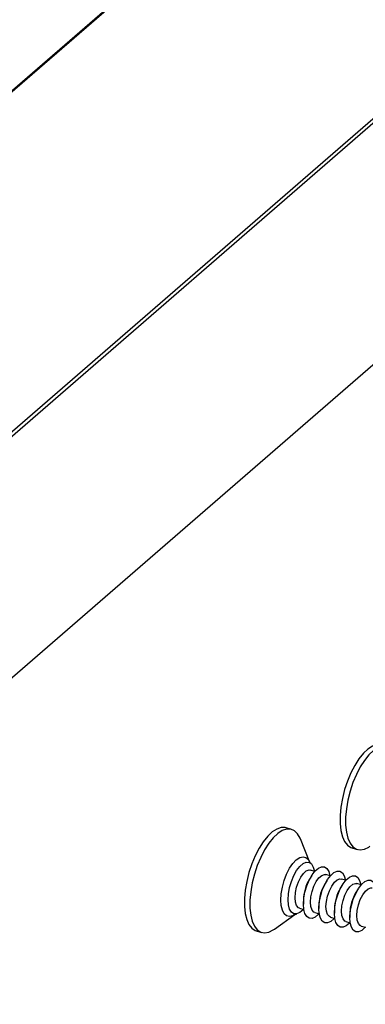
# Model space of a CAD drawing. Units: inches. Extents: x 7 to 326, y 8 to 213.
# Drawn here: x 80 to 91, y 128 to 158 of the extents above; entities that cross this region are included whole.
import ezdxf

# ---------------------------------------------------------------- set-up
doc = ezdxf.new("R2010")
doc.units = ezdxf.units.IN
doc.header["$LTSCALE"] = 20
doc.header["$MEASUREMENT"] = 0
doc.linetypes.add('SLD-Solid', pattern=[0])

msp = doc.modelspace()

# ---------------------------------------------------------------- linework, layer by layer
at = {"color": 7, "linetype": 'SLD-Solid', "lineweight": 25}
for p, q in [((146.068, 212.779), (59.372, 137.698)), ((146.109, 212.779), (59.423, 137.707)), ((68.493, 135.088), (158.202, 212.779)), ((68.517, 127.529), (166.956, 212.779)), ((158.372, 212.779), (68.561, 135.001)), ((68.561, 127.568), (166.954, 212.779)), ((88.782, 132.921), (88.612, 132.97)), ((89.352, 131.906), (89.056, 132.63)), ((90.647, 132.35), (90.818, 132.301)), ((89.406, 131.497), (89.339, 131.391)), ((89.502, 131.627), (89.365, 131.667)), ((89.979, 131.49), (89.842, 131.529)), ((89.883, 131.359), (89.816, 131.254)), ((90.36, 131.222), (90.294, 131.116)), ((90.456, 131.352), (90.319, 131.391)), ((90.934, 131.214), (90.797, 131.253)), ((90.838, 131.084), (90.771, 130.978)), ((89.151, 130.741), (89.151, 130.616)), ((89.628, 130.603), (89.628, 130.478)), ((88.252, 129.844), (88.888, 130.299)), ((89.026, 130.494), (89.163, 130.455)), ((89.504, 130.356), (89.641, 130.317)), ((90.106, 130.465), (90.106, 130.34)), ((90.583, 130.328), (90.583, 130.203)), ((89.981, 130.219), (90.118, 130.179)), ((90.458, 130.081), (90.595, 130.041)), ((90.936, 129.943), (91.073, 129.904)), ((87.694, 129.793), (87.865, 129.744))]:
    msp.add_line(p, q, dxfattribs=at)
at = {"color": 7, "linetype": 'SLD-Solid', "lineweight": 25, "flags": 128}
for points in [[(91.564, 135.527), (91.539, 135.533), (91.414, 135.534), (91.28, 135.489), (91.141, 135.4), (91.001, 135.268), (90.864, 135.098), (90.734, 134.895), (90.614, 134.664), (90.509, 134.413), (90.421, 134.147), (90.352, 133.876), (90.306, 133.607), (90.282, 133.347), (90.282, 133.104), (90.306, 132.885), (90.352, 132.696), (90.421, 132.544), (90.509, 132.431), (90.614, 132.362), (90.647, 132.35)], [(92.009, 135.187), (91.998, 135.213), (91.919, 135.346), (91.822, 135.437), (91.71, 135.484), (91.584, 135.485), (91.45, 135.44), (91.311, 135.351), (91.171, 135.219), (91.034, 135.049), (90.904, 134.846), (90.785, 134.615), (90.679, 134.363), (90.591, 134.098), (90.523, 133.827), (90.476, 133.557), (90.452, 133.297), (90.452, 133.055), (90.476, 132.836), (90.523, 132.647), (90.591, 132.494), (90.679, 132.382), (90.785, 132.312), (90.904, 132.288), (91.034, 132.311), (91.171, 132.378), (91.204, 132.401)], [(88.612, 132.97), (88.586, 132.976), (88.461, 132.977), (88.327, 132.932), (88.188, 132.843), (88.048, 132.711), (87.911, 132.541), (87.781, 132.338), (87.661, 132.107), (87.556, 131.855), (87.468, 131.59), (87.4, 131.319), (87.353, 131.049), (87.329, 130.79), (87.329, 130.547), (87.353, 130.328), (87.4, 130.139), (87.468, 129.986), (87.556, 129.874), (87.661, 129.804), (87.694, 129.793)], [(89.056, 132.63), (89.045, 132.656), (88.967, 132.789), (88.87, 132.88), (88.757, 132.927), (88.632, 132.928), (88.498, 132.883), (88.359, 132.793), (88.218, 132.662), (88.081, 132.492), (87.951, 132.289), (87.832, 132.058), (87.727, 131.806), (87.638, 131.541), (87.57, 131.27), (87.523, 131), (87.5, 130.74), (87.5, 130.497), (87.523, 130.279), (87.57, 130.09), (87.638, 129.937), (87.727, 129.824), (87.832, 129.755), (87.951, 129.731), (88.081, 129.753), (88.218, 129.821), (88.252, 129.844)], [(88.674, 130.754), (88.686, 130.936), (88.721, 131.128), (88.778, 131.319), (88.852, 131.498), (88.941, 131.654), (89.037, 131.779), (89.137, 131.866), (89.234, 131.908), (89.322, 131.904), (89.397, 131.855), (89.453, 131.762), (89.488, 131.631)], [(89.151, 130.616), (89.163, 130.798), (89.198, 130.99), (89.255, 131.181), (89.33, 131.36), (89.418, 131.517), (89.515, 131.642), (89.614, 131.728), (89.711, 131.77), (89.799, 131.767), (89.874, 131.717), (89.931, 131.624), (89.966, 131.493)], [(88.89, 130.816), (88.903, 130.976), (88.939, 131.144), (88.996, 131.307), (89.069, 131.452), (89.152, 131.566), (89.239, 131.641), (89.322, 131.671), (89.365, 131.667)], [(89.368, 130.679), (89.38, 130.838), (89.416, 131.006), (89.473, 131.169), (89.546, 131.314), (89.629, 131.428), (89.716, 131.503), (89.8, 131.533), (89.842, 131.529)], [(89.628, 130.478), (89.64, 130.66), (89.676, 130.852), (89.732, 131.043), (89.807, 131.222), (89.895, 131.379), (89.992, 131.504), (90.092, 131.59), (90.188, 131.633), (90.277, 131.629), (90.351, 131.579), (90.408, 131.486), (90.443, 131.356)], [(90.106, 130.34), (90.118, 130.522), (90.153, 130.714), (90.21, 130.905), (90.284, 131.084), (90.373, 131.241), (90.469, 131.366), (90.569, 131.452), (90.666, 131.495), (90.754, 131.491), (90.829, 131.441), (90.885, 131.348), (90.921, 131.218)], [(89.845, 130.541), (89.857, 130.7), (89.893, 130.868), (89.95, 131.031), (90.023, 131.176), (90.107, 131.29), (90.194, 131.366), (90.277, 131.395), (90.319, 131.391)], [(90.322, 130.403), (90.335, 130.563), (90.371, 130.731), (90.428, 130.894), (90.501, 131.038), (90.584, 131.153), (90.671, 131.228), (90.754, 131.258), (90.797, 131.253)], [(90.583, 130.203), (90.595, 130.384), (90.63, 130.576), (90.687, 130.767), (90.762, 130.947), (90.85, 131.103), (90.947, 131.228), (91.046, 131.315), (91.143, 131.357), (91.231, 131.353), (91.306, 131.303), (91.363, 131.21), (91.398, 131.08)], [(90.8, 130.265), (90.812, 130.425), (90.848, 130.593), (90.905, 130.756), (90.978, 130.9), (91.061, 131.015), (91.148, 131.09), (91.232, 131.12), (91.274, 131.116)], [(89.15, 130.459), (89.137, 130.444), (89.037, 130.358), (88.941, 130.315), (88.852, 130.319), (88.778, 130.369), (88.721, 130.462), (88.686, 130.593), (88.674, 130.754)], [(89.026, 130.494), (88.996, 130.508), (88.939, 130.573), (88.903, 130.678), (88.89, 130.816)], [(89.627, 130.321), (89.614, 130.306), (89.515, 130.22), (89.418, 130.178), (89.33, 130.181), (89.255, 130.231), (89.198, 130.324), (89.163, 130.455), (89.151, 130.616)], [(89.504, 130.356), (89.473, 130.37), (89.416, 130.435), (89.38, 130.54), (89.368, 130.679)], [(90.105, 130.183), (90.092, 130.169), (89.992, 130.082), (89.895, 130.04), (89.807, 130.044), (89.732, 130.093), (89.676, 130.186), (89.64, 130.317), (89.628, 130.478)], [(89.981, 130.219), (89.95, 130.233), (89.893, 130.297), (89.857, 130.403), (89.845, 130.541)], [(90.582, 130.045), (90.569, 130.031), (90.469, 129.944), (90.373, 129.902), (90.284, 129.906), (90.21, 129.956), (90.153, 130.049), (90.118, 130.179), (90.106, 130.34)], [(90.458, 130.081), (90.428, 130.095), (90.371, 130.159), (90.335, 130.265), (90.322, 130.403)], [(90.936, 129.943), (90.905, 129.957), (90.848, 130.021), (90.812, 130.127), (90.8, 130.265)], [(91.059, 129.907), (91.046, 129.893), (90.947, 129.807), (90.85, 129.764), (90.762, 129.768), (90.687, 129.818), (90.63, 129.911), (90.595, 130.042), (90.583, 130.203)]]:
    msp.add_lwpolyline(points, dxfattribs=at)
at = {"color": 1, "linetype": 'SLD-Solid', "lineweight": 25, "flags": 128}
for points in [[(88.453, 130.744), (88.465, 130.938), (88.5, 131.144), (88.557, 131.349), (88.632, 131.545), (88.723, 131.722), (88.824, 131.87), (88.93, 131.983), (89.036, 132.054), (89.137, 132.08), (89.227, 132.06), (89.302, 131.995), (89.352, 131.906)], [(88.888, 130.299), (88.824, 130.26), (88.723, 130.234), (88.632, 130.254), (88.557, 130.32), (88.5, 130.427), (88.465, 130.571), (88.453, 130.744)]]:
    msp.add_lwpolyline(points, dxfattribs=at)
at = {"color": 7, "linetype": 'SLD-Solid', "lineweight": 25}
for centre, radius, start, end in [((90.421, 130.727), 1.27, 148.4438, 179.3514), ((90.9, 130.589), 1.271, 148.4563, 179.3408), ((91.376, 130.451), 1.27, 148.4456, 179.3501), ((91.853, 130.313), 1.27, 148.4438, 179.352)]:
    msp.add_arc(centre, radius, start, end, dxfattribs=at)
for points, knots in [([(89.388, 131.864), (89.387, 131.865), (89.373, 131.875), (89.363, 131.891), (89.353, 131.904), (89.353, 131.905)], [0, 0, 0, 0, 0.085377, 0.961977, 1, 1, 1, 1]), ([(88.886, 130.297), (88.892, 130.3), (88.911, 130.309), (88.932, 130.312), (88.946, 130.315)], [0, 0, 0, 0, 0.341038, 1, 1, 1, 1])]:
    msp.add_open_spline(points, degree=3, knots=knots, dxfattribs=at)

doc.saveas('drawing.dxf')
